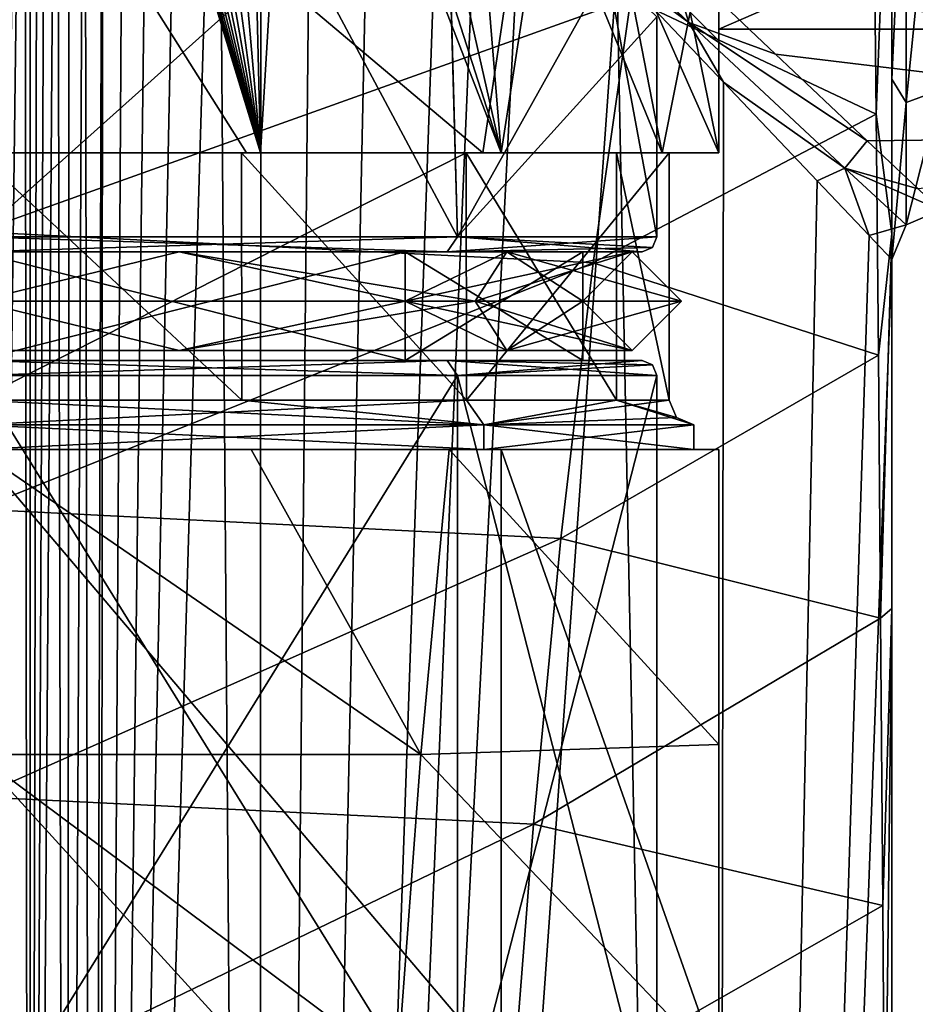
# Model space of a CAD drawing. Units: millimetres. Extents: x -77 to 68, y -234 to 154.
# Drawn here: x 1 to 19, y 81 to 101 of the extents above; entities that cross this region are included whole.
import ezdxf

# ---------------------------------------------------------------- set-up
doc = ezdxf.new("R2010")
doc.units = ezdxf.units.MM
doc.header["$LTSCALE"] = 65.185185
for name, color, linetype in [('141', 7, 'CONTINUOUS'), ('145', 7, 'CONTINUOUS'), ('149', 7, 'CONTINUOUS'), ('161', 7, 'CONTINUOUS'), ('164', 7, 'CONTINUOUS'), ('168', 7, 'CONTINUOUS'), ('169', 7, 'CONTINUOUS'), ('174', 7, 'CONTINUOUS'), ('175', 7, 'CONTINUOUS'), ('177', 7, 'CONTINUOUS'), ('178', 7, 'CONTINUOUS'), ('180', 7, 'CONTINUOUS'), ('181', 7, 'CONTINUOUS'), ('182', 7, 'CONTINUOUS'), ('183', 7, 'CONTINUOUS'), ('193', 7, 'CONTINUOUS'), ('199', 7, 'CONTINUOUS'), ('212', 7, 'CONTINUOUS'), ('213', 7, 'CONTINUOUS'), ('215', 7, 'CONTINUOUS'), ('216', 7, 'CONTINUOUS'), ('2322', 7, 'CONTINUOUS'), ('2323', 7, 'CONTINUOUS'), ('2324', 7, 'CONTINUOUS'), ('2325', 7, 'CONTINUOUS'), ('236', 7, 'CONTINUOUS'), ('239', 7, 'CONTINUOUS'), ('244', 7, 'CONTINUOUS'), ('245', 7, 'CONTINUOUS'), ('246', 7, 'CONTINUOUS'), ('247', 7, 'CONTINUOUS'), ('248', 7, 'CONTINUOUS'), ('249', 7, 'CONTINUOUS'), ('252', 7, 'CONTINUOUS'), ('253', 7, 'CONTINUOUS'), ('254', 7, 'CONTINUOUS'), ('255', 7, 'CONTINUOUS')]:
    doc.layers.add(name, color=color, linetype=linetype)

msp = doc.modelspace()

# ---------------------------------------------------------------- linework, layer by layer
at = {"layer": '141', "color": 7, "linetype": 'CONTINUOUS', "true_color": 0xffe664}
for points in [[(0.97, 114.403, -18.475), (0, 38.119, -18.5), (0.865, 114.535, -18.48), (0.97, 114.403, -18.475)], [(1.071, 37.329, -18.469), (0, 38.119, -18.5), (0.97, 114.403, -18.475), (1.071, 37.329, -18.469)], [(1.091, 114.261, -18.468), (1.071, 37.329, -18.469), (0.97, 114.403, -18.475), (1.091, 114.261, -18.468)], [(1.235, 114.097, -18.459), (1.071, 37.329, -18.469), (1.091, 114.261, -18.468), (1.235, 114.097, -18.459)], [(1.408, 113.905, -18.446), (1.071, 37.329, -18.469), (1.235, 114.097, -18.459), (1.408, 113.905, -18.446)], [(1.619, 113.674, -18.429), (1.071, 37.329, -18.469), (1.408, 113.905, -18.446), (1.619, 113.674, -18.429)], [(1.811, 35.604, -18.411), (1.071, 37.329, -18.469), (1.619, 113.674, -18.429), (1.811, 35.604, -18.411)], [(1.875, 113.398, -18.405), (1.811, 35.604, -18.411), (1.619, 113.674, -18.429), (1.875, 113.398, -18.405)], [(2.183, 113.067, -18.371), (1.811, 35.604, -18.411), (1.875, 113.398, -18.405), (2.183, 113.067, -18.371)], [(2.327, 33.081, -18.353), (1.811, 35.604, -18.411), (2.183, 113.067, -18.371), (2.327, 33.081, -18.353)], [(2.553, 112.673, -18.323), (2.327, 33.081, -18.353), (2.183, 113.067, -18.371), (2.553, 112.673, -18.323)], [(2.494, 29.855, -18.331), (2.327, 33.081, -18.353), (2.553, 112.673, -18.323), (2.494, 29.855, -18.331)], [(2.992, 112.205, -18.256), (2.494, 29.855, -18.331), (2.553, 112.673, -18.323), (2.992, 112.205, -18.256)], [(3.514, 111.653, -18.163), (2.494, 29.855, -18.331), (2.992, 112.205, -18.256), (3.514, 111.653, -18.163)], [(4.135, 110.995, -18.032), (2.494, 29.855, -18.331), (3.514, 111.653, -18.163), (4.135, 110.995, -18.032)], [(4.874, 110.214, -17.846), (2.494, 29.855, -18.331), (4.135, 110.995, -18.032), (4.874, 110.214, -17.846)], [(2.494, 29.855, -18.331), (4.874, 110.214, -17.846), (5.718, 0, -17.594), (2.494, 29.855, -18.331)], [(4.874, 110.214, -17.846), (5.748, 109.29, -17.584), (5.718, 0, -17.594), (4.874, 110.214, -17.846)], [(5.748, 109.29, -17.584), (6.774, 108.207, -17.215), (5.718, 0, -17.594), (5.748, 109.29, -17.584)], [(6.774, 108.207, -17.215), (7.972, 106.942, -16.694), (5.718, 0, -17.594), (6.774, 108.207, -17.215)], [(7.972, 106.942, -16.694), (9.376, 105.461, -15.948), (5.718, 0, -17.594), (7.972, 106.942, -16.694)], [(9.376, 105.461, -15.948), (10.145, 104.65, -15.47), (5.718, 0, -17.594), (9.376, 105.461, -15.948)], [(10.145, 104.65, -15.47), (11.019, 103.729, -14.861), (5.718, 0, -17.594), (10.145, 104.65, -15.47)], [(11.019, 103.729, -14.861), (12.938, 101.704, -13.223), (5.718, 0, -17.594), (11.019, 103.729, -14.861)], [(5.718, 0, -17.594), (12.938, 101.704, -13.223), (14.968, 0, -10.872), (5.718, 0, -17.594)], [(12.938, 101.704, -13.223), (15.098, 99.427, -10.691), (14.968, 0, -10.872), (12.938, 101.704, -13.223)], [(15.098, 99.427, -10.691), (16.991, 97.432, -7.319), (14.968, 0, -10.872), (15.098, 99.427, -10.691)], [(16.991, 97.432, -7.319), (18.04, 96.325, -4.1), (14.968, 0, -10.872), (16.991, 97.432, -7.319)], [(18.04, 96.325, -4.1), (18.5, 95.84), (14.968, 0, -10.872), (18.04, 96.325, -4.1)], [(18.5, 95.84), (18.5, 26.5), (14.968, 0, -10.872), (18.5, 95.84)]]:
    msp.add_3dface(points, dxfattribs=at)
at = {"layer": '145', "color": 7, "linetype": 'CONTINUOUS', "true_color": 0xffe664}
for points in [[(18.5, 96.364, 16.389), (18.5, 88.782, 13.732), (18.5, 109.073, 18.219), (18.5, 96.364, 16.389)], [(18.5, 109.073, 18.219), (18.5, 88.782, 13.732), (18.5, 99.488, 11.246), (18.5, 109.073, 18.219)], [(18.5, 99.055, 17.45), (18.5, 96.364, 16.389), (18.5, 109.073, 18.219), (18.5, 99.055, 17.45)], [(18.5, 107.685, 21.443), (18.5, 99.055, 17.45), (18.5, 109.073, 18.219), (18.5, 107.685, 21.443)], [(18.5, 26.5), (18.5, 95.84), (18.5, 99.488, 11.246), (18.5, 26.5)], [(18.5, 35.237, 1.495), (18.5, 26.5), (18.5, 99.488, 11.246), (18.5, 35.237, 1.495)], [(18.5, 46, 3.453), (18.5, 35.237, 1.495), (18.5, 99.488, 11.246), (18.5, 46, 3.453)], [(18.5, 54.593, 5.134), (18.5, 46, 3.453), (18.5, 99.488, 11.246), (18.5, 54.593, 5.134)], [(18.5, 64.705, 7.297), (18.5, 54.593, 5.134), (18.5, 99.488, 11.246), (18.5, 64.705, 7.297)], [(18.5, 76.727, 10.225), (18.5, 64.705, 7.297), (18.5, 99.488, 11.246), (18.5, 76.727, 10.225)], [(18.5, 88.782, 13.732), (18.5, 76.727, 10.225), (18.5, 99.488, 11.246), (18.5, 88.782, 13.732)]]:
    msp.add_3dface(points, dxfattribs=at)
at = {"layer": '149', "color": 7, "linetype": 'CONTINUOUS', "true_color": 0xffe664}
for points in [[(18.133, 103.252, 20.114), (13.226, 101.124, 22.825), (18.18, 98.778, 18.128), (18.133, 103.252, 20.114)], [(0.028, 101.779, 26.59), (0.026, 96.401, 25.02), (13.226, 101.124, 22.825), (0.028, 101.779, 26.59)], [(13.226, 101.124, 22.825), (0.026, 96.401, 25.02), (12.462, 95.773, 21.506), (13.226, 101.124, 22.825)], [(13.226, 101.124, 22.825), (12.462, 95.773, 21.506), (18.18, 98.778, 18.128), (13.226, 101.124, 22.825)], [(18.18, 98.778, 18.128), (12.462, 95.773, 21.506), (18.227, 93.905, 16.209), (18.18, 98.778, 18.128)], [(0.026, 96.401, 25.02), (0.025, 90.791, 23.682), (12.462, 95.773, 21.506), (0.026, 96.401, 25.02)], [(12.462, 95.773, 21.506), (0.025, 90.791, 23.682), (11.81, 90.198, 20.381), (12.462, 95.773, 21.506)], [(12.462, 95.773, 21.506), (11.81, 90.198, 20.381), (18.227, 93.905, 16.209), (12.462, 95.773, 21.506)], [(18.227, 93.905, 16.209), (11.81, 90.198, 20.381), (18.272, 88.587, 14.337), (18.227, 93.905, 16.209)], [(0.025, 90.791, 23.682), (0.024, 84.979, 22.547), (11.81, 90.198, 20.381), (0.025, 90.791, 23.682)], [(11.81, 90.198, 20.381), (0.024, 84.979, 22.547), (11.256, 84.427, 19.425), (11.81, 90.198, 20.381)], [(11.81, 90.198, 20.381), (11.256, 84.427, 19.425), (18.272, 88.587, 14.337), (11.81, 90.198, 20.381)], [(18.272, 88.587, 14.337), (11.256, 84.427, 19.425), (18.315, 82.782, 12.498), (18.272, 88.587, 14.337)], [(0.024, 84.979, 22.547), (0.023, 78.989, 21.59), (11.256, 84.427, 19.425), (0.024, 84.979, 22.547)], [(11.256, 84.427, 19.425), (0.023, 78.989, 21.59), (10.788, 78.485, 18.618), (11.256, 84.427, 19.425)], [(11.256, 84.427, 19.425), (10.788, 78.485, 18.618), (18.315, 82.782, 12.498), (11.256, 84.427, 19.425)], [(10.788, 78.485, 18.618), (18.356, 76.598, 10.722), (18.315, 82.782, 12.498), (10.788, 78.485, 18.618)]]:
    msp.add_3dface(points, dxfattribs=at)
at = {"layer": '161', "color": 7, "linetype": 'CONTINUOUS', "true_color": 0xffe664}
for points in [[(18.5, 99.055, 17.45), (18.5, 107.685, 21.443), (18.489, 106.836, 21.166), (18.5, 99.055, 17.45)], [(18.133, 103.252, 20.114), (18.18, 98.778, 18.128), (18.489, 106.836, 21.166), (18.133, 103.252, 20.114)], [(18.18, 98.778, 18.128), (18.5, 96.364, 16.389), (18.489, 106.836, 21.166), (18.18, 98.778, 18.128)], [(18.5, 96.364, 16.389), (18.5, 99.055, 17.45), (18.489, 106.836, 21.166), (18.5, 96.364, 16.389)], [(18.5, 96.364, 16.389), (18.18, 98.778, 18.128), (18.227, 93.905, 16.209), (18.5, 96.364, 16.389)], [(18.5, 96.364, 16.389), (18.227, 93.905, 16.209), (18.272, 88.587, 14.337), (18.5, 96.364, 16.389)], [(18.5, 88.782, 13.732), (18.5, 96.364, 16.389), (18.272, 88.587, 14.337), (18.5, 88.782, 13.732)], [(18.5, 88.782, 13.732), (18.272, 88.587, 14.337), (18.315, 82.782, 12.498), (18.5, 88.782, 13.732)], [(18.356, 76.598, 10.722), (18.5, 88.782, 13.732), (18.315, 82.782, 12.498), (18.356, 76.598, 10.722)], [(18.5, 76.727, 10.225), (18.5, 88.782, 13.732), (18.356, 76.598, 10.722), (18.5, 76.727, 10.225)]]:
    msp.add_3dface(points, dxfattribs=at)
at = {"layer": '164', "color": 7, "linetype": 'CONTINUOUS', "true_color": 0xffe664}
for points in [[(0.553, 115.013, -14.99), (0, 98, -14.999), (5.739, 98, -13.858), (0.553, 115.013, -14.99)], [(0.656, 114.733, -14.986), (0.553, 115.013, -14.99), (5.739, 98, -13.858), (0.656, 114.733, -14.986)], [(0.877, 114.458, -14.974), (0.656, 114.733, -14.986), (5.739, 98, -13.858), (0.877, 114.458, -14.974)], [(1.15, 114.16, -14.956), (0.877, 114.458, -14.974), (5.739, 98, -13.858), (1.15, 114.16, -14.956)], [(1.469, 113.828, -14.928), (1.15, 114.16, -14.956), (5.739, 98, -13.858), (1.469, 113.828, -14.928)], [(1.837, 113.452, -14.887), (1.469, 113.828, -14.928), (5.739, 98, -13.858), (1.837, 113.452, -14.887)], [(2.258, 113.025, -14.829), (1.837, 113.452, -14.887), (5.739, 98, -13.858), (2.258, 113.025, -14.829)], [(2.74, 112.539, -14.748), (2.258, 113.025, -14.829), (5.739, 98, -13.858), (2.74, 112.539, -14.748)], [(3.29, 111.985, -14.635), (2.74, 112.539, -14.748), (5.739, 98, -13.858), (3.29, 111.985, -14.635)], [(3.919, 111.354, -14.479), (3.29, 111.985, -14.635), (5.739, 98, -13.858), (3.919, 111.354, -14.479)], [(4.637, 110.633, -14.265), (3.919, 111.354, -14.479), (5.739, 98, -13.858), (4.637, 110.633, -14.265)], [(5.457, 109.812, -13.972), (4.637, 110.633, -14.265), (5.739, 98, -13.858), (5.457, 109.812, -13.972)], [(6.393, 108.875, -13.57), (5.457, 109.812, -13.972), (5.739, 98, -13.858), (6.393, 108.875, -13.57)], [(6.393, 108.875, -13.57), (5.739, 98, -13.858), (10.605, 98, -10.608), (6.393, 108.875, -13.57)], [(7.456, 107.81, -13.015), (6.393, 108.875, -13.57), (10.605, 98, -10.608), (7.456, 107.81, -13.015)], [(8.66, 106.605, -12.247), (7.456, 107.81, -13.015), (10.605, 98, -10.608), (8.66, 106.605, -12.247)], [(10.01, 105.255, -11.171), (8.66, 106.605, -12.247), (10.605, 98, -10.608), (10.01, 105.255, -11.171)], [(11.491, 103.773, -9.642), (10.01, 105.255, -11.171), (10.605, 98, -10.608), (11.491, 103.773, -9.642)], [(11.491, 103.773, -9.642), (10.605, 98, -10.608), (13.857, 98, -5.742), (11.491, 103.773, -9.642)], [(13.036, 102.225, -7.42), (11.491, 103.773, -9.642), (13.857, 98, -5.742), (13.036, 102.225, -7.42)], [(14.42, 100.847, -4.131), (13.036, 102.225, -7.42), (13.857, 98, -5.742), (14.42, 100.847, -4.131)], [(15, 98), (14.42, 100.847, -4.131), (13.857, 98, -5.742), (15, 98)], [(15, 100.262), (14.42, 100.847, -4.131), (15, 98), (15, 100.262)], [(10.605, 92, -10.608), (0, 92, -14.999), (10.605, 79.5, -10.608), (10.605, 92, -10.608)], [(0, 92, -14.999), (0, 79.5, -14.999), (10.605, 79.5, -10.608), (0, 92, -14.999)], [(15, 79.5), (15, 92), (10.605, 92, -10.608), (15, 79.5)], [(15, 79.5), (10.605, 92, -10.608), (10.605, 79.5, -10.608), (15, 79.5)]]:
    msp.add_3dface(points, dxfattribs=at)
at = {"layer": '168', "color": 7, "linetype": 'CONTINUOUS', "true_color": 0xffe664}
for points in [[(15, 98, 15.843), (15, 108.294, 20.282), (15, 115, 14.499), (15, 98, 15.843)], [(15, 104.749, 10.254), (15, 98, 15.843), (15, 115, 14.499), (15, 104.749, 10.254)], [(15, 104.58, -10.422), (15, 100.262), (15, 104.749, -10.254), (15, 104.58, -10.422)], [(15, 100.262), (15, 100.5), (15, 104.749, -10.254), (15, 100.262)], [(15, 100.5), (15, 98, 15.843), (15, 104.749, 10.254), (15, 100.5)], [(15, 100.262), (15, 98, 15.843), (15, 100.5), (15, 100.262)], [(15, 100.262), (15, 98), (15, 98, 15.843), (15, 100.262)], [(15, 92, 13.768), (15, 92), (15, 86.038, 11.955), (15, 92, 13.768)], [(15, 86.038, 11.955), (15, 92), (15, 79.5, 10.178), (15, 86.038, 11.955)], [(15, 79.5, 10.178), (15, 92), (15, 79.5), (15, 79.5, 10.178)]]:
    msp.add_3dface(points, dxfattribs=at)
at = {"layer": '169', "color": 7, "linetype": 'CONTINUOUS', "true_color": 0xffe664}
for points in [[(15, 108.294, 20.282), (15, 98, 15.843), (11.431, 106.068, 21.52), (15, 108.294, 20.282)], [(5.452, 98, 21.124), (0.011, 98, 21.817), (0.012, 106.615, 24.572), (5.452, 98, 21.124)], [(10.235, 98, 19.266), (5.452, 98, 21.124), (0.012, 106.615, 24.572), (10.235, 98, 19.266)], [(10.235, 98, 19.266), (0.012, 106.615, 24.572), (11.431, 106.068, 21.52), (10.235, 98, 19.266)], [(15, 98, 15.843), (10.235, 98, 19.266), (11.431, 106.068, 21.52), (15, 98, 15.843)], [(0.01, 92, 20.36), (8.981, 85.835, 16.908), (0.009, 85.835, 19.145), (0.01, 92, 20.36)], [(5.55, 92, 19.589), (8.981, 85.835, 16.908), (0.01, 92, 20.36), (5.55, 92, 19.589)], [(9.55, 92, 17.982), (8.981, 85.835, 16.908), (5.55, 92, 19.589), (9.55, 92, 17.982)], [(9.55, 92, 17.982), (15, 86.038, 11.955), (8.981, 85.835, 16.908), (9.55, 92, 17.982)], [(15, 92, 13.768), (15, 86.038, 11.955), (9.55, 92, 17.982), (15, 92, 13.768)], [(15, 86.038, 11.955), (15, 79.5, 10.178), (8.981, 85.835, 16.908), (15, 86.038, 11.955)], [(8.981, 85.835, 16.908), (8.504, 79.5, 16.008), (0.009, 85.835, 19.145), (8.981, 85.835, 16.908)], [(0.009, 85.835, 19.145), (8.504, 79.5, 16.008), (5.787, 79.5, 17.178), (0.009, 85.835, 19.145)], [(0.009, 79.5, 18.127), (0.009, 85.835, 19.145), (5.787, 79.5, 17.178), (0.009, 79.5, 18.127)], [(8.981, 85.835, 16.908), (15, 79.5, 10.178), (8.504, 79.5, 16.008), (8.981, 85.835, 16.908)]]:
    msp.add_3dface(points, dxfattribs=at)
at = {"layer": '174', "color": 7, "linetype": 'CONTINUOUS', "true_color": 0xffe664}
for points in [[(-15, 92, 13.768), (9.55, 92, 17.982), (-9.532, 92, 17.991), (-15, 92, 13.768)], [(9.55, 92, 17.982), (-15, 92, 13.768), (0, 92, 14.499), (9.55, 92, 17.982)], [(9.55, 92, 17.982), (5.55, 92, 19.589), (-9.532, 92, 17.991), (9.55, 92, 17.982)], [(5.55, 92, 19.589), (0.01, 92, 20.36), (-9.532, 92, 17.991), (5.55, 92, 19.589)], [(15, 92, 13.768), (9.55, 92, 17.982), (0, 92, 14.499), (15, 92, 13.768)], [(10.251, 92, 10.254), (15, 92, 13.768), (0, 92, 14.499), (10.251, 92, 10.254)], [(0, 92, -14.999), (10.605, 92, -10.608), (0, 92, -14.499), (0, 92, -14.999)], [(0, 92, -14.499), (10.605, 92, -10.608), (10.251, 92, -10.254), (0, 92, -14.499)], [(10.605, 92, -10.608), (15, 92), (10.251, 92, -10.254), (10.605, 92, -10.608)], [(10.251, 92, -10.254), (15, 92), (14.5, 92), (10.251, 92, -10.254)], [(14.5, 92), (15, 92, 13.768), (10.251, 92, 10.254), (14.5, 92)], [(15, 92), (15, 92, 13.768), (14.5, 92), (15, 92)]]:
    msp.add_3dface(points, dxfattribs=at)
at = {"layer": '175', "color": 7, "linetype": 'CONTINUOUS', "true_color": 0xffe664}
for points in [[(-10.217, 98, 19.276), (15, 98, 15.843), (-15, 98, 15.843), (-10.217, 98, 19.276)], [(-15, 98, 15.843), (15, 98, 15.843), (0, 98, 13.999), (-15, 98, 15.843)], [(10.235, 98, 19.266), (15, 98, 15.843), (-10.217, 98, 19.276), (10.235, 98, 19.266)], [(-5.452, 98, 21.124), (10.235, 98, 19.266), (-10.217, 98, 19.276), (-5.452, 98, 21.124)], [(5.452, 98, 21.124), (10.235, 98, 19.266), (-5.452, 98, 21.124), (5.452, 98, 21.124)], [(0.011, 98, 21.817), (5.452, 98, 21.124), (-5.452, 98, 21.124), (0.011, 98, 21.817)], [(0, 98, 13.999), (15, 98, 15.843), (9.898, 98, 9.901), (0, 98, 13.999)], [(5.739, 98, -13.858), (0, 98, -14.999), (0, 98, -13.999), (5.739, 98, -13.858)], [(5.356, 98, -12.934), (5.739, 98, -13.858), (0, 98, -13.999), (5.356, 98, -12.934)], [(10.605, 98, -10.608), (5.739, 98, -13.858), (5.356, 98, -12.934), (10.605, 98, -10.608)], [(9.898, 98, -9.901), (10.605, 98, -10.608), (5.356, 98, -12.934), (9.898, 98, -9.901)], [(15, 98, 15.843), (15, 98), (9.898, 98, 9.901), (15, 98, 15.843)], [(9.898, 98, 9.901), (15, 98), (14, 98), (9.898, 98, 9.901)], [(13.857, 98, -5.742), (10.605, 98, -10.608), (9.898, 98, -9.901), (13.857, 98, -5.742)], [(12.934, 98, -5.359), (13.857, 98, -5.742), (9.898, 98, -9.901), (12.934, 98, -5.359)], [(14, 98), (13.857, 98, -5.742), (12.934, 98, -5.359), (14, 98)], [(15, 98), (13.857, 98, -5.742), (14, 98), (15, 98)]]:
    msp.add_3dface(points, dxfattribs=at)
at = {"layer": '177', "color": 7, "linetype": 'CONTINUOUS', "true_color": 0xffe664}
for points in [[(10.251, 92, 10.254), (0, 92, 14.499), (10.253, 92.5, 10.253), (10.251, 92, 10.254)], [(10.253, 92.5, 10.253), (0, 92, 14.499), (0, 92.5, 14.5), (10.253, 92.5, 10.253)], [(14.5, 92), (10.251, 92, 10.254), (14.5, 92.5), (14.5, 92)], [(14.5, 92.5), (10.251, 92, 10.254), (10.253, 92.5, 10.253), (14.5, 92.5)]]:
    msp.add_3dface(points, dxfattribs=at)
at = {"layer": '178', "color": 7, "linetype": 'CONTINUOUS', "true_color": 0xffe664}
for points in [[(0, 92, -14.499), (10.251, 92, -10.254), (0, 92.5, -14.5), (0, 92, -14.499)], [(0, 92.5, -14.5), (10.251, 92, -10.254), (10.253, 92.5, -10.253), (0, 92.5, -14.5)], [(10.251, 92, -10.254), (14.5, 92), (10.253, 92.5, -10.253), (10.251, 92, -10.254)], [(14.5, 92), (14.5, 92.5), (10.253, 92.5, -10.253), (14.5, 92)]]:
    msp.add_3dface(points, dxfattribs=at)
at = {"layer": '180', "color": 7, "linetype": 'CONTINUOUS', "true_color": 0xffe664}
for points in [[(0, 98, 13.999), (9.898, 98, 9.901), (0, 93, 14), (0, 98, 13.999)], [(0, 93, 14), (9.898, 98, 9.901), (9.899, 93, 9.899), (0, 93, 14)], [(9.898, 98, 9.901), (14, 98), (9.899, 93, 9.899), (9.898, 98, 9.901)], [(9.899, 93, 9.899), (14, 98), (14, 93), (9.899, 93, 9.899)]]:
    msp.add_3dface(points, dxfattribs=at)
at = {"layer": '181', "color": 7, "linetype": 'CONTINUOUS', "true_color": 0xffe664}
for points in [[(5.356, 98, -12.934), (0, 98, -13.999), (5.358, 93, -12.934), (5.356, 98, -12.934)], [(5.358, 93, -12.934), (0, 98, -13.999), (0, 93, -14), (5.358, 93, -12.934)], [(9.898, 98, -9.901), (5.356, 98, -12.934), (9.899, 93, -9.899), (9.898, 98, -9.901)], [(9.899, 93, -9.899), (5.356, 98, -12.934), (5.358, 93, -12.934), (9.899, 93, -9.899)], [(12.934, 98, -5.359), (9.898, 98, -9.901), (12.934, 93, -5.358), (12.934, 98, -5.359)], [(12.934, 93, -5.358), (9.898, 98, -9.901), (9.899, 93, -9.899), (12.934, 93, -5.358)], [(14, 98), (12.934, 98, -5.359), (14, 93), (14, 98)], [(14, 93), (12.934, 98, -5.359), (12.934, 93, -5.358), (14, 93)]]:
    msp.add_3dface(points, dxfattribs=at)
at = {"layer": '182', "color": 7, "linetype": 'CONTINUOUS', "true_color": 0xffe664}
for points in [[(10.253, 92.5, 10.253), (0, 92.5, 14.5), (9.899, 93, 9.899), (10.253, 92.5, 10.253)], [(0, 92.5, 14.5), (0, 93, 14), (9.899, 93, 9.899), (0, 92.5, 14.5)], [(10.253, 92.5, 10.253), (9.899, 93, 9.899), (14, 93), (10.253, 92.5, 10.253)], [(10.253, 92.5, 10.253), (14, 93), (14.146, 92.646), (10.253, 92.5, 10.253)], [(14.5, 92.5), (10.253, 92.5, 10.253), (14.146, 92.646), (14.5, 92.5)]]:
    msp.add_3dface(points, dxfattribs=at)
at = {"layer": '183', "color": 7, "linetype": 'CONTINUOUS', "true_color": 0xffe664}
for points in [[(0, 92.5, -14.5), (10.253, 92.5, -10.253), (0, 93, -14), (0, 92.5, -14.5)], [(10.253, 92.5, -10.253), (5.358, 93, -12.934), (0, 93, -14), (10.253, 92.5, -10.253)], [(10.253, 92.5, -10.253), (9.899, 93, -9.899), (5.358, 93, -12.934), (10.253, 92.5, -10.253)], [(10.253, 92.5, -10.253), (12.934, 93, -5.358), (9.899, 93, -9.899), (10.253, 92.5, -10.253)], [(10.253, 92.5, -10.253), (14.5, 92.5), (12.934, 93, -5.358), (10.253, 92.5, -10.253)], [(12.934, 93, -5.358), (14.5, 92.5), (14.146, 92.646), (12.934, 93, -5.358)], [(14, 93), (12.934, 93, -5.358), (14.146, 92.646), (14, 93)]]:
    msp.add_3dface(points, dxfattribs=at)
at = {"layer": '193', "color": 7, "linetype": 'CONTINUOUS', "true_color": 0xffe664}
for points in [[(15, 104.749, -10.254), (15, 100.5), (24.8, 104.747, -10.253), (15, 104.749, -10.254)], [(24.8, 104.747, -10.253), (15, 100.5), (24.8, 100.5), (24.8, 104.747, -10.253)]]:
    msp.add_3dface(points, dxfattribs=at)
at = {"layer": '199', "color": 7, "linetype": 'CONTINUOUS', "true_color": 0xffe664}
for points in [[(15, 100.5), (15, 104.749, 10.254), (24.8, 100.5), (15, 100.5)], [(24.8, 100.5), (15, 104.749, 10.254), (24.8, 104.747, 10.253), (24.8, 100.5)]]:
    msp.add_3dface(points, dxfattribs=at)
at = {"layer": '212', "color": 7, "linetype": 'CONTINUOUS', "true_color": 0xffe664}
for points in [[(29.5, 102.283, -12.717), (29.5, 98.384, -6.883), (13.944, 102.088, -12.906), (29.5, 102.283, -12.717)], [(13.944, 102.088, -12.906), (29.5, 98.384, -6.883), (16.15, 99.996, -10.334), (13.944, 102.088, -12.906)], [(16.15, 99.996, -10.334), (29.5, 98.384, -6.883), (18.001, 98.244, -7.069), (16.15, 99.996, -10.334)], [(18.001, 98.244, -7.069), (29.5, 98.384, -6.883), (19.028, 97.27, -3.966), (18.001, 98.244, -7.069)]]:
    msp.add_3dface(points, dxfattribs=at)
at = {"layer": '213', "color": 7, "linetype": 'CONTINUOUS', "true_color": 0xffe664}
msp.add_3dface([(15, 100.262), (15, 104.58, -10.422), (14.42, 100.847, -4.131), (15, 100.262)], dxfattribs=at)
at = {"layer": '215', "color": 7, "linetype": 'CONTINUOUS', "true_color": 0xffe664}
for points in [[(18.5, 109.073, 18.219), (18.5, 99.488, 11.246), (18.787, 105.771, 15.986), (18.5, 109.073, 18.219)], [(18.5, 99.488, 11.246), (18.787, 99.014, 9.229), (18.787, 105.771, 15.986), (18.5, 99.488, 11.246)], [(19.483, 99.273, 9.08), (19.483, 105.92, 15.727), (18.787, 99.014, 9.229), (19.483, 99.273, 9.08)], [(18.787, 99.014, 9.229), (19.483, 105.92, 15.727), (18.787, 105.771, 15.986), (18.787, 99.014, 9.229)], [(18.5, 99.488, 11.246), (18.5, 95.84), (18.787, 99.014, 9.229), (18.5, 99.488, 11.246)], [(19.483, 96.84), (19.483, 99.273, 9.08), (18.787, 96.541, 0), (19.483, 96.84)], [(18.787, 96.541, 0), (19.483, 99.273, 9.08), (18.787, 99.014, 9.229), (18.787, 96.541, 0)], [(18.5, 95.84), (18.787, 96.541, 0), (18.787, 99.014, 9.229), (18.5, 95.84)]]:
    msp.add_3dface(points, dxfattribs=at)
at = {"layer": '216', "color": 7, "linetype": 'CONTINUOUS', "true_color": 0xffe664}
for points in [[(11.019, 103.729, -14.861), (10.145, 104.65, -15.47), (14.397, 100.633, -11.717), (11.019, 103.729, -14.861)], [(10.145, 104.65, -15.47), (13.944, 102.088, -12.906), (14.397, 100.633, -11.717), (10.145, 104.65, -15.47)], [(12.938, 101.704, -13.223), (11.019, 103.729, -14.861), (14.397, 100.633, -11.717), (12.938, 101.704, -13.223)], [(13.944, 102.088, -12.906), (16.15, 99.996, -10.334), (14.397, 100.633, -11.717), (13.944, 102.088, -12.906)], [(15.098, 99.427, -10.691), (12.938, 101.704, -13.223), (14.397, 100.633, -11.717), (15.098, 99.427, -10.691)], [(15.098, 99.427, -10.691), (14.397, 100.633, -11.717), (17.551, 97.686, -6.467), (15.098, 99.427, -10.691)], [(16.15, 99.996, -10.334), (18.001, 98.244, -7.069), (14.397, 100.633, -11.717), (16.15, 99.996, -10.334)], [(14.397, 100.633, -11.717), (18.001, 98.244, -7.069), (17.551, 97.686, -6.467), (14.397, 100.633, -11.717)], [(16.991, 97.432, -7.319), (15.098, 99.427, -10.691), (17.551, 97.686, -6.467), (16.991, 97.432, -7.319)], [(18.001, 98.244, -7.069), (19.028, 97.27, -3.966), (17.551, 97.686, -6.467), (18.001, 98.244, -7.069)], [(18.04, 96.325, -4.1), (16.991, 97.432, -7.319), (17.551, 97.686, -6.467), (18.04, 96.325, -4.1)], [(18.04, 96.325, -4.1), (17.551, 97.686, -6.467), (18.787, 96.541, 0), (18.04, 96.325, -4.1)], [(19.028, 97.27, -3.966), (19.483, 96.84), (17.551, 97.686, -6.467), (19.028, 97.27, -3.966)], [(17.551, 97.686, -6.467), (19.483, 96.84), (18.787, 96.541, 0), (17.551, 97.686, -6.467)], [(18.5, 95.84), (18.04, 96.325, -4.1), (18.787, 96.541, 0), (18.5, 95.84)]]:
    msp.add_3dface(points, dxfattribs=at)
at = {"layer": '2322', "color": 7, "linetype": 'CONTINUOUS', "true_color": 0x323232}
for points in [[(-4.094, 96, 12.601), (0, 95, 14.25), (4.094, 96, 12.601), (-4.094, 96, 12.601)], [(-4.094, 96, 12.601), (4.094, 96, 12.601), (0, 95, 12.25), (-4.094, 96, 12.601)], [(0, 95, 14.25), (10.076, 95, 10.076), (4.094, 96, 12.601), (0, 95, 14.25)], [(0, 95, 12.25), (4.094, 96, 12.601), (8.662, 95, 8.662), (0, 95, 12.25)], [(4.094, 96, 12.601), (10.076, 95, 10.076), (10.719, 96, 7.788), (4.094, 96, 12.601)], [(4.094, 96, 12.601), (10.719, 96, 7.788), (8.662, 95, 8.662), (4.094, 96, 12.601)], [(10.719, 96, 7.788), (13.25, 96), (8.662, 95, 8.662), (10.719, 96, 7.788)], [(13.25, 96), (12.25, 95), (8.662, 95, 8.662), (13.25, 96)], [(10.076, 95, 10.076), (14.25, 95), (10.719, 96, 7.788), (10.076, 95, 10.076)], [(10.719, 96, 7.788), (14.25, 95), (13.25, 96), (10.719, 96, 7.788)]]:
    msp.add_3dface(points, dxfattribs=at)
at = {"layer": '2323', "color": 7, "linetype": 'CONTINUOUS', "true_color": 0x323232}
for points in [[(0, 95, 14.25), (-4.094, 94, 12.601), (4.094, 94, 12.601), (0, 95, 14.25)], [(-4.094, 94, 12.601), (0, 95, 12.25), (4.094, 94, 12.601), (-4.094, 94, 12.601)], [(10.076, 95, 10.076), (0, 95, 14.25), (4.094, 94, 12.601), (10.076, 95, 10.076)], [(0, 95, 12.25), (8.662, 95, 8.662), (4.094, 94, 12.601), (0, 95, 12.25)], [(10.076, 95, 10.076), (4.094, 94, 12.601), (10.719, 94, 7.788), (10.076, 95, 10.076)], [(4.094, 94, 12.601), (8.662, 95, 8.662), (10.719, 94, 7.788), (4.094, 94, 12.601)], [(8.662, 95, 8.662), (12.25, 95), (10.719, 94, 7.788), (8.662, 95, 8.662)], [(14.25, 95), (10.076, 95, 10.076), (13.25, 94), (14.25, 95)], [(10.076, 95, 10.076), (10.719, 94, 7.788), (13.25, 94), (10.076, 95, 10.076)], [(10.719, 94, 7.788), (12.25, 95), (13.25, 94), (10.719, 94, 7.788)]]:
    msp.add_3dface(points, dxfattribs=at)
at = {"layer": '2324', "color": 7, "linetype": 'CONTINUOUS', "true_color": 0x323232}
for points in [[(-4.094, 96, -12.601), (4.094, 96, -12.601), (0, 95, -14.25), (-4.094, 96, -12.601)], [(4.094, 96, -12.601), (-4.094, 96, -12.601), (0, 95, -12.25), (4.094, 96, -12.601)], [(0, 95, -14.25), (4.094, 96, -12.601), (10.076, 95, -10.076), (0, 95, -14.25)], [(8.662, 95, -8.662), (4.094, 96, -12.601), (0, 95, -12.25), (8.662, 95, -8.662)], [(4.094, 96, -12.601), (10.719, 96, -7.788), (10.076, 95, -10.076), (4.094, 96, -12.601)], [(10.719, 96, -7.788), (4.094, 96, -12.601), (8.662, 95, -8.662), (10.719, 96, -7.788)], [(12.25, 95), (10.719, 96, -7.788), (8.662, 95, -8.662), (12.25, 95)], [(13.25, 96), (14.25, 95), (10.076, 95, -10.076), (13.25, 96)], [(10.719, 96, -7.788), (13.25, 96), (10.076, 95, -10.076), (10.719, 96, -7.788)], [(12.25, 95), (13.25, 96), (10.719, 96, -7.788), (12.25, 95)]]:
    msp.add_3dface(points, dxfattribs=at)
at = {"layer": '2325', "color": 7, "linetype": 'CONTINUOUS', "true_color": 0x323232}
for points in [[(0, 95, -14.25), (4.094, 94, -12.601), (-4.094, 94, -12.601), (0, 95, -14.25)], [(4.094, 94, -12.601), (0, 95, -12.25), (-4.094, 94, -12.601), (4.094, 94, -12.601)], [(0, 95, -14.25), (10.076, 95, -10.076), (4.094, 94, -12.601), (0, 95, -14.25)], [(8.662, 95, -8.662), (0, 95, -12.25), (4.094, 94, -12.601), (8.662, 95, -8.662)], [(10.076, 95, -10.076), (10.719, 94, -7.788), (4.094, 94, -12.601), (10.076, 95, -10.076)], [(10.719, 94, -7.788), (8.662, 95, -8.662), (4.094, 94, -12.601), (10.719, 94, -7.788)], [(13.25, 94), (12.25, 95), (8.662, 95, -8.662), (13.25, 94)], [(13.25, 94), (8.662, 95, -8.662), (10.719, 94, -7.788), (13.25, 94)], [(10.076, 95, -10.076), (14.25, 95), (10.719, 94, -7.788), (10.076, 95, -10.076)], [(14.25, 95), (13.25, 94), (10.719, 94, -7.788), (14.25, 95)]]:
    msp.add_3dface(points, dxfattribs=at)
at = {"layer": '236', "color": 7, "linetype": 'CONTINUOUS', "true_color": 0xffe664}
for points in [[(0, 77.8, 13.75), (9.722, 77.8, 9.723), (0, 93.5, 13.75), (0, 77.8, 13.75)], [(0, 93.5, 13.75), (9.722, 77.8, 9.723), (9.723, 93.5, 9.723), (0, 93.5, 13.75)], [(9.722, 77.8, 9.723), (13.75, 77.8), (9.723, 93.5, 9.723), (9.722, 77.8, 9.723)], [(9.723, 93.5, 9.723), (13.75, 77.8), (13.75, 93.5), (9.723, 93.5, 9.723)]]:
    msp.add_3dface(points, dxfattribs=at)
at = {"layer": '239', "color": 7, "linetype": 'CONTINUOUS', "true_color": 0xffe664}
for points in [[(9.722, 77.8, -9.723), (0, 77.8, -13.75), (9.723, 93.5, -9.723), (9.722, 77.8, -9.723)], [(9.723, 93.5, -9.723), (0, 77.8, -13.75), (0, 93.5, -13.75), (9.723, 93.5, -9.723)], [(13.75, 77.8), (9.722, 77.8, -9.723), (13.75, 93.5), (13.75, 77.8)], [(13.75, 93.5), (9.722, 77.8, -9.723), (9.723, 93.5, -9.723), (13.75, 93.5)]]:
    msp.add_3dface(points, dxfattribs=at)
at = {"layer": '244', "color": 7, "linetype": 'CONTINUOUS', "true_color": 0xffe664}
for points in [[(0, 93.8, -12.25), (8.662, 93.8, -8.662), (9.512, 93.8, -9.51), (0, 93.8, -12.25)], [(0, 93.8, -13.45), (0, 93.8, -12.25), (9.512, 93.8, -9.51), (0, 93.8, -13.45)], [(8.662, 93.8, 8.662), (0, 93.8, 12.25), (9.512, 93.8, 9.51), (8.662, 93.8, 8.662)], [(9.512, 93.8, 9.51), (0, 93.8, 12.25), (0, 93.8, 13.45), (9.512, 93.8, 9.51)], [(8.662, 93.8, -8.662), (12.25, 93.8), (9.512, 93.8, -9.51), (8.662, 93.8, -8.662)], [(12.25, 93.8), (8.662, 93.8, 8.662), (13.45, 93.8), (12.25, 93.8)], [(13.45, 93.8), (8.662, 93.8, 8.662), (9.512, 93.8, 9.51), (13.45, 93.8)], [(12.25, 93.8), (13.45, 93.8), (9.512, 93.8, -9.51), (12.25, 93.8)]]:
    msp.add_3dface(points, dxfattribs=at)
at = {"layer": '245', "color": 7, "linetype": 'CONTINUOUS', "true_color": 0xffe664}
for points in [[(0, 93.8, 12.25), (8.662, 93.8, 8.662), (0, 96, 12.25), (0, 93.8, 12.25)], [(0, 96, 12.25), (8.662, 93.8, 8.662), (8.662, 96, 8.662), (0, 96, 12.25)], [(8.662, 93.8, 8.662), (12.25, 93.8), (8.662, 96, 8.662), (8.662, 93.8, 8.662)], [(8.662, 96, 8.662), (12.25, 93.8), (12.25, 96), (8.662, 96, 8.662)]]:
    msp.add_3dface(points, dxfattribs=at)
at = {"layer": '246', "color": 7, "linetype": 'CONTINUOUS', "true_color": 0xffe664}
for points in [[(0, 96, 12.25), (8.662, 96, 8.662), (9.512, 96, 9.51), (0, 96, 12.25)], [(0, 96, 13.45), (0, 96, 12.25), (9.512, 96, 9.51), (0, 96, 13.45)], [(8.662, 96, -8.662), (0, 96, -12.25), (9.512, 96, -9.51), (8.662, 96, -8.662)], [(9.512, 96, -9.51), (0, 96, -12.25), (0, 96, -13.45), (9.512, 96, -9.51)], [(8.662, 96, 8.662), (12.25, 96), (9.512, 96, 9.51), (8.662, 96, 8.662)], [(12.25, 96), (8.662, 96, -8.662), (13.45, 96), (12.25, 96)], [(13.45, 96), (8.662, 96, -8.662), (9.512, 96, -9.51), (13.45, 96)], [(12.25, 96), (13.45, 96), (9.512, 96, 9.51), (12.25, 96)]]:
    msp.add_3dface(points, dxfattribs=at)
at = {"layer": '247', "color": 7, "linetype": 'CONTINUOUS', "true_color": 0xffe664}
for points in [[(0, 130.5, 13.75), (0, 96.3, 13.75), (2, 110.757, 13.604), (0, 130.5, 13.75)], [(0, 96.3, 13.75), (9.723, 96.3, 9.723), (2, 110.757, 13.604), (0, 96.3, 13.75)], [(2, 110.757, 13.604), (9.723, 96.3, 9.723), (9.485, 104.804, 9.955), (2, 110.757, 13.604)], [(9.485, 104.804, 9.955), (9.723, 96.3, 9.723), (12.743, 101.719, 5.164), (9.485, 104.804, 9.955)], [(9.723, 96.3, 9.723), (13.75, 96.3), (12.743, 101.719, 5.164), (9.723, 96.3, 9.723)], [(13.75, 96.3), (13.75, 100.75), (12.743, 101.719, 5.164), (13.75, 96.3)]]:
    msp.add_3dface(points, dxfattribs=at)
at = {"layer": '248', "color": 7, "linetype": 'CONTINUOUS', "true_color": 0xffe664}
for points in [[(8.662, 93.8, -8.662), (0, 93.8, -12.25), (8.662, 96, -8.662), (8.662, 93.8, -8.662)], [(0, 93.8, -12.25), (0, 96, -12.25), (8.662, 96, -8.662), (0, 93.8, -12.25)], [(12.25, 93.8), (8.662, 93.8, -8.662), (12.25, 96), (12.25, 93.8)], [(12.25, 96), (8.662, 93.8, -8.662), (8.662, 96, -8.662), (12.25, 96)]]:
    msp.add_3dface(points, dxfattribs=at)
at = {"layer": '249', "color": 7, "linetype": 'CONTINUOUS', "true_color": 0xffe664}
for points in [[(0, 130.5, -13.75), (2, 119.243, -13.604), (0, 96.3, -13.75), (0, 130.5, -13.75)], [(2, 119.243, -13.604), (2, 110.757, -13.604), (0, 96.3, -13.75), (2, 119.243, -13.604)], [(0, 96.3, -13.75), (2, 110.757, -13.604), (9.488, 104.801, -9.952), (0, 96.3, -13.75)], [(9.723, 96.3, -9.723), (0, 96.3, -13.75), (9.488, 104.801, -9.952), (9.723, 96.3, -9.723)], [(12.743, 101.719, -5.165), (9.723, 96.3, -9.723), (9.488, 104.801, -9.952), (12.743, 101.719, -5.165)], [(13.75, 100.75), (9.723, 96.3, -9.723), (12.743, 101.719, -5.165), (13.75, 100.75)], [(13.75, 100.75), (13.75, 96.3), (9.723, 96.3, -9.723), (13.75, 100.75)]]:
    msp.add_3dface(points, dxfattribs=at)
at = {"layer": '252', "color": 7, "linetype": 'CONTINUOUS', "true_color": 0xffe664}
for points in [[(0, 93.5, 13.75), (9.723, 93.5, 9.723), (0, 93.8, 13.45), (0, 93.5, 13.75)], [(9.723, 93.5, 9.723), (9.512, 93.8, 9.51), (0, 93.8, 13.45), (9.723, 93.5, 9.723)], [(9.723, 93.5, 9.723), (13.75, 93.5), (9.512, 93.8, 9.51), (9.723, 93.5, 9.723)], [(9.512, 93.8, 9.51), (13.75, 93.5), (13.662, 93.712), (9.512, 93.8, 9.51)], [(13.45, 93.8), (9.512, 93.8, 9.51), (13.662, 93.712), (13.45, 93.8)]]:
    msp.add_3dface(points, dxfattribs=at)
at = {"layer": '253', "color": 7, "linetype": 'CONTINUOUS', "true_color": 0xffe664}
for points in [[(0, 93.8, -13.45), (9.512, 93.8, -9.51), (0, 93.5, -13.75), (0, 93.8, -13.45)], [(9.512, 93.8, -9.51), (9.723, 93.5, -9.723), (0, 93.5, -13.75), (9.512, 93.8, -9.51)], [(9.512, 93.8, -9.51), (13.45, 93.8), (9.723, 93.5, -9.723), (9.512, 93.8, -9.51)], [(9.723, 93.5, -9.723), (13.45, 93.8), (13.662, 93.712), (9.723, 93.5, -9.723)], [(13.75, 93.5), (9.723, 93.5, -9.723), (13.662, 93.712), (13.75, 93.5)]]:
    msp.add_3dface(points, dxfattribs=at)
at = {"layer": '254', "color": 7, "linetype": 'CONTINUOUS', "true_color": 0xffe664}
for points in [[(0, 96, 13.45), (9.512, 96, 9.51), (0, 96.3, 13.75), (0, 96, 13.45)], [(9.512, 96, 9.51), (9.723, 96.3, 9.723), (0, 96.3, 13.75), (9.512, 96, 9.51)], [(9.512, 96, 9.51), (13.45, 96), (9.723, 96.3, 9.723), (9.512, 96, 9.51)], [(9.723, 96.3, 9.723), (13.45, 96), (13.662, 96.088), (9.723, 96.3, 9.723)], [(13.75, 96.3), (9.723, 96.3, 9.723), (13.662, 96.088), (13.75, 96.3)]]:
    msp.add_3dface(points, dxfattribs=at)
at = {"layer": '255', "color": 7, "linetype": 'CONTINUOUS', "true_color": 0xffe664}
for points in [[(9.512, 96, -9.51), (0, 96, -13.45), (9.723, 96.3, -9.723), (9.512, 96, -9.51)], [(0, 96, -13.45), (0, 96.3, -13.75), (9.723, 96.3, -9.723), (0, 96, -13.45)], [(13.75, 96.3), (9.512, 96, -9.51), (9.723, 96.3, -9.723), (13.75, 96.3)], [(9.512, 96, -9.51), (13.75, 96.3), (13.662, 96.088), (9.512, 96, -9.51)], [(13.45, 96), (9.512, 96, -9.51), (13.662, 96.088), (13.45, 96)]]:
    msp.add_3dface(points, dxfattribs=at)

doc.saveas('drawing.dxf')
